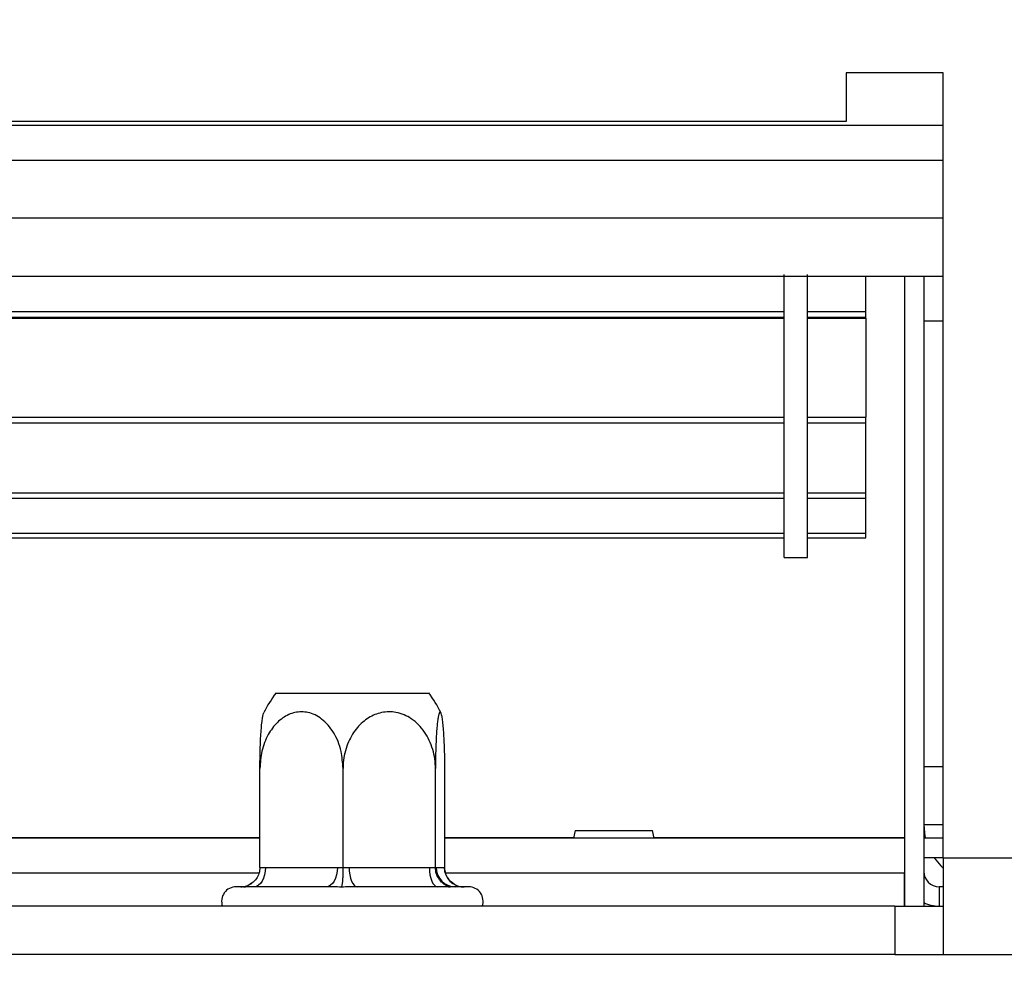
# Model space of a CAD drawing. Units: millimetres. Extents: x 66 to 3963, y 39 to 3099.
# Drawn here: x 1695 to 1745, y 781 to 830 of the extents above; entities that cross this region are included whole.
import ezdxf

# ---------------------------------------------------------------- set-up
doc = ezdxf.new("R2010")
doc.units = ezdxf.units.MM
doc.header["$LTSCALE"] = 15
doc.layers.add('FORMAT', color=7, linetype='Continuous')
doc.styles.add('SLDTEXTSTYLE1', font='TXT', dxfattribs={"width": 0.75})
doc.dimstyles.new('SLDDIMSTYLE0', dxfattribs={"dimtxt": 39.6875, "dimasz": 15, "dimexe": 0, "dimexo": 0.0625, "dimgap": 9.921875, "dimtad": 1, "dimdec": 0, "dimrnd": 1e-09, "dimzin": 12, "dimdsep": 46, "dimtxsty": 'SLDTEXTSTYLE1', "dimsah": 1, "dimcen": 0.09, "dimadec": 0, "dimazin": 3, "dimtfac": 1, "dimtdec": 0, "dimtofl": 0, "dimtmove": 0, "dimatfit": 3, "dimfxl": 0, "dimfrac": 2, "dimtolj": 1, "dimtzin": 12, "dimarcsym": 0})

# ---------------------------------------------------------------- blocks, each defined once
blk = doc.blocks.new('_D_13')
at = {"layer": 'FORMAT', "color": 7}
for p, q in [((258.463, 838.437), (246.392, 838.437)), ((246.392, 838.437), (246.392, 764.353)), ((415.611, 838.437), (427.683, 838.437)), ((427.683, 838.437), (427.683, 764.353)), ((375.484, 830.257), (340.85, 772.533)), ((246.392, 764.353), (258.463, 764.353)), ((427.683, 764.353), (415.611, 764.353)), ((489.328, 676.284), (489.328, 718.389)), ((1809.328, 676.284), (1809.328, 718.389)), ((489.328, 703.389), (214.153, 703.389)), ((1809.328, 703.389), (489.328, 703.389))]:
    blk.add_line(p, q, dxfattribs=at)
for points in [[(489.328, 703.389), (504.328, 700.389), (504.328, 706.389)], [(1809.328, 703.389), (1794.328, 706.389), (1794.328, 700.389)]]:
    blk.add_solid(points, dxfattribs=at)
at = {"layer": 'FORMAT', "color": 7, "attachment_point": 1, "style": 'SLDTEXTSTYLE1'}
for s, insert, char_height in [('15', (317.113, 837.207), 27.7812), ('"', (399.222, 823.175), 39.688), ('51', (258.463, 823.175), 39.6875), ('16', (358.167, 800.165), 27.7812), ('1320mm', (228.778, 754.549), 39.6875)]:
    blk.add_mtext(s, dxfattribs=dict(at, insert=insert, char_height=char_height))

msp = doc.modelspace()

# ---------------------------------------------------------------- linework, layer by layer
at = {"color": 7, "linetype": 'Continuous', "lineweight": 25}
for p, q in [((1742.328, 826.984), (1737.328, 826.984)), ((1737.328, 826.984), (1737.328, 824.484)), ((1742.328, 786.484), (1742.328, 826.984)), ((1737.328, 824.484), (1561.328, 824.484)), ((1556.328, 822.484), (1742.328, 822.484)), ((1742.328, 819.484), (1556.328, 819.484)), ((1742.328, 816.484), (1556.328, 816.484)), ((1734.128, 801.984), (1734.128, 816.583)), ((1735.328, 801.984), (1735.328, 816.583)), ((1738.328, 814.678), (1738.328, 816.484)), ((1740.328, 816.484), (1740.328, 783.984)), ((1741.328, 816.484), (1741.328, 783.984)), ((1649.928, 814.678), (1734.128, 814.678)), ((1649.928, 814.38), (1734.128, 814.38)), ((1649.928, 814.338), (1734.128, 814.338)), ((1735.328, 814.678), (1738.328, 814.678)), ((1735.328, 814.38), (1738.328, 814.38)), ((1735.328, 814.338), (1738.328, 814.338)), ((1738.328, 814.38), (1738.328, 814.678)), ((1738.328, 814.338), (1738.328, 814.38)), ((1738.328, 814.338), (1738.328, 809.222)), ((1741.328, 814.184), (1742.328, 814.184)), ((1649.928, 809.222), (1734.128, 809.222)), ((1649.928, 808.925), (1734.128, 808.925)), ((1735.328, 809.222), (1738.328, 809.222)), ((1735.328, 808.925), (1738.328, 808.925)), ((1738.328, 808.925), (1738.328, 809.222)), ((1738.328, 805.317), (1738.328, 808.925)), ((1649.928, 805.317), (1734.128, 805.317)), ((1735.328, 805.317), (1738.328, 805.317)), ((1738.328, 805.042), (1738.328, 805.317)), ((1649.928, 805.042), (1734.128, 805.042)), ((1735.328, 805.042), (1738.328, 805.042)), ((1738.328, 803.229), (1738.328, 805.042)), ((1649.928, 803.229), (1734.128, 803.229)), ((1735.328, 803.229), (1738.328, 803.229)), ((1738.328, 802.994), (1738.328, 803.229)), ((1649.928, 802.994), (1734.128, 802.994)), ((1735.328, 802.994), (1738.328, 802.994)), ((1734.128, 801.984), (1735.328, 801.984)), ((1707.888, 794.984), (1715.045, 794.984)), ((1715.045, 794.984), (1715.769, 794.984)), ((1707.056, 785.978), (1707.056, 791.084)), ((1711.345, 785.978), (1711.345, 791.084)), ((1716.117, 785.978), (1716.117, 791.084)), ((1716.601, 785.978), (1716.601, 791.084)), ((1741.328, 791.184), (1742.328, 791.184)), ((1707.056, 787.505), (1690.082, 787.505)), ((1707.056, 787.484), (1690.082, 787.484)), ((1723.252, 787.505), (1716.601, 787.505)), ((1740.328, 787.484), (1716.601, 787.484)), ((1723.33, 787.884), (1723.247, 787.484)), ((1723.33, 787.884), (1727.327, 787.884)), ((1727.41, 787.484), (1727.327, 787.884)), ((1740.328, 787.505), (1727.405, 787.505)), ((1742.328, 787.484), (1741.328, 787.484)), ((1742.328, 786.484), (1741.328, 786.484)), ((1742.328, 786.484), (1820.428, 786.484)), ((1742.328, 786.484), (1742.328, 781.484)), ((1707.056, 785.978), (1707.339, 785.984)), ((1707.339, 785.984), (1711.061, 785.984)), ((1711.061, 785.984), (1711.345, 785.978)), ((1711.345, 785.978), (1711.66, 785.984)), ((1711.66, 785.984), (1715.802, 785.984)), ((1715.802, 785.984), (1716.117, 785.978)), ((1716.117, 785.978), (1716.149, 785.984)), ((1716.149, 785.984), (1716.569, 785.984)), ((1716.569, 785.984), (1716.601, 785.978)), ((1740.328, 783.984), (1740.328, 785.684)), ((1706.092, 784.984), (1705.828, 784.984)), ((1710.484, 784.984), (1706.762, 784.984)), ((1716.22, 784.984), (1712.078, 784.984)), ((1717.828, 784.984), (1717.145, 784.984)), ((1742.128, 784.984), (1742.128, 783.984)), ((1742.328, 784.984), (1742.128, 784.984)), ((1739.828, 783.984), (1558.828, 783.984)), ((1739.828, 783.984), (1739.828, 781.484)), ((1739.828, 783.984), (1742.328, 783.984)), ((1739.828, 781.484), (1558.828, 781.484)), ((1739.828, 781.484), (1742.328, 781.484)), ((1742.328, 781.484), (1818.028, 781.484))]:
    msp.add_line(p, q, dxfattribs=at)
at = {"color": 8, "linetype": 'Continuous', "lineweight": 25}
for p, q in [((1556.328, 824.284), (1742.328, 824.284)), ((1742.328, 788.184), (1741.328, 788.184)), ((1707.008, 785.684), (1690.135, 785.684)), ((1740.328, 785.684), (1716.649, 785.684))]:
    msp.add_line(p, q, dxfattribs=at)
at = {"color": 7, "linetype": 'Continuous', "lineweight": 25, "flags": 128}
for points in [[(1741.328, 788.184), (1741.386, 787.598), (1741.411, 787.484)], [(1741.857, 786.484), (1742.207, 786.062), (1742.328, 785.947)], [(1707.339, 785.984), (1707.328, 785.788), (1707.295, 785.601), (1707.242, 785.428), (1707.17, 785.276), (1707.083, 785.152), (1706.983, 785.06), (1706.874, 785.003), (1706.762, 784.984)], [(1711.061, 785.984), (1711.05, 785.788), (1711.017, 785.601), (1710.964, 785.428), (1710.892, 785.276), (1710.805, 785.152), (1710.705, 785.06), (1710.597, 785.003), (1710.484, 784.984)], [(1711.66, 785.984), (1711.668, 785.788), (1711.692, 785.601), (1711.731, 785.428), (1711.783, 785.276), (1711.846, 785.152), (1711.918, 785.06), (1711.997, 785.003), (1712.078, 784.984)], [(1715.802, 785.984), (1715.81, 785.788), (1715.834, 785.601), (1715.872, 785.428), (1715.924, 785.276), (1715.988, 785.152), (1716.06, 785.06), (1716.139, 785.003), (1716.22, 784.984)]]:
    msp.add_lwpolyline(points, dxfattribs=at)
at = {"color": 7, "linetype": 'Continuous', "lineweight": 25}
for centre, radius, start, end in [((1713.021, 791.084), 6.447, 142.7742, 153.3651), ((1710.636, 791.084), 6.447, 26.6224, 37.2258), ((1717.147, 785.981), 0.998, 179.8784, 269.8779), ((1717.567, 785.981), 0.998, 179.8784, 269.8779), ((1742.128, 785.784), 0.8, 180, 270), ((1705.828, 784.234), 0.75, 90, 199.4712), ((1706.096, 785.777), 0.793, 267.6697, 311.2475), ((1717.539, 785.744), 0.762, 228.4661, 274.0948), ((1717.828, 784.234), 0.75, 340.5288, 90), ((1742.128, 785.784), 1.8, 243.6122, 270)]:
    msp.add_arc(centre, radius, start, end, dxfattribs=at)
for points, knots in [([(1711.345, 791.084), (1711.325, 791.384), (1711.281, 792.044), (1710.902, 792.964), (1710.293, 793.676), (1709.677, 793.973), (1709.089, 794.037), (1708.526, 793.913), (1707.926, 793.491), (1707.443, 792.835), (1707.117, 792.004), (1707.076, 791.386), (1707.056, 791.084)], [0, 0, 0, 0, 0.103374, 0.227402, 0.345681, 0.452315, 0.499829, 0.594514, 0.689001, 0.787163, 0.89589, 1, 1, 1, 1]), ([(1716.117, 791.084), (1716.111, 791.25), (1716.097, 791.586), (1715.986, 792.077), (1715.809, 792.546), (1715.564, 792.976), (1715.25, 793.358), (1714.89, 793.658), (1714.494, 793.873), (1714.102, 793.991), (1713.709, 794.025), (1713.342, 793.985), (1712.989, 793.877), (1712.661, 793.71), (1712.354, 793.484), (1712.072, 793.198), (1711.823, 792.855), (1711.612, 792.453), (1711.455, 792.002), (1711.361, 791.537), (1711.35, 791.227), (1711.345, 791.084)], [0, 0, 0, 0, 0.057125, 0.115691, 0.172839, 0.231579, 0.289453, 0.349371, 0.401586, 0.455705, 0.502251, 0.550292, 0.594686, 0.640272, 0.686628, 0.734107, 0.78501, 0.837134, 0.893198, 0.950682, 1, 1, 1, 1]), ([(1716.601, 791.084), (1716.6, 791.25), (1716.599, 791.586), (1716.588, 792.077), (1716.57, 792.546), (1716.545, 792.976), (1716.513, 793.358), (1716.477, 793.658), (1716.436, 793.873), (1716.397, 793.991), (1716.357, 794.025), (1716.32, 793.985), (1716.284, 793.877), (1716.251, 793.71), (1716.22, 793.484), (1716.191, 793.198), (1716.166, 792.855), (1716.144, 792.453), (1716.129, 792.002), (1716.119, 791.537), (1716.118, 791.227), (1716.117, 791.084)], [0, 0, 0, 0, 0.057125, 0.115691, 0.172839, 0.231579, 0.289453, 0.349371, 0.401586, 0.455705, 0.502251, 0.550292, 0.594686, 0.640272, 0.686628, 0.734107, 0.78501, 0.837134, 0.893198, 0.950682, 1, 1, 1, 1]), ([(1707.056, 791.084), (1707.057, 791.25), (1707.058, 791.586), (1707.069, 792.077), (1707.087, 792.546), (1707.112, 792.976), (1707.144, 793.359), (1707.18, 793.657), (1707.219, 793.872), (1707.246, 793.938), (1707.259, 793.97)], [0, 0, 0, 0, 0.126615, 0.256422, 0.383088, 0.513283, 0.641558, 0.774363, 0.890093, 1, 1, 1, 1]), ([(1707.056, 785.978), (1707.046, 785.875), (1707.026, 785.668), (1706.877, 785.39), (1706.65, 785.154), (1706.416, 785.024), (1706.263, 784.974), (1706.221, 784.963), (1706.219, 784.963)], [0, 0, 0, 0, 0.2095327, 0.4184926, 0.6424952, 0.9034901, 0.9958384, 1, 1, 1, 1]), ([(1711.345, 785.978), (1711.344, 785.875), (1711.342, 785.668), (1711.327, 785.39), (1711.304, 785.154), (1711.28, 785.024), (1711.264, 784.974), (1711.26, 784.963), (1711.26, 784.963)], [0, 0, 0, 0, 0.209533, 0.418493, 0.642495, 0.90349, 0.995838, 1, 1, 1, 1]), ([(1716.869, 784.963), (1716.868, 784.963), (1716.83, 784.974), (1716.693, 785.024), (1716.483, 785.154), (1716.279, 785.39), (1716.144, 785.668), (1716.126, 785.875), (1716.117, 785.978)], [0, 0, 0, 0, 0.004162, 0.09651, 0.357505, 0.581507, 0.790467, 1, 1, 1, 1]), ([(1717.028, 785.164), (1717.02, 785.169), (1716.922, 785.222), (1716.783, 785.395), (1716.63, 785.667), (1716.611, 785.874), (1716.601, 785.978)], [0, 0, 0, 0, 0.031368, 0.369077, 0.684107, 1, 1, 1, 1]), ([(1706.219, 784.963), (1706.195, 784.969), (1706.147, 784.982), (1706.11, 784.983), (1706.092, 784.984)], [0, 0, 0, 0, 0.499553, 1, 1, 1, 1]), ([(1706.762, 784.984), (1706.669, 784.983), (1706.484, 784.982), (1706.307, 784.969), (1706.219, 784.963)], [0, 0, 0, 0, 0.4996058, 1, 1, 1, 1]), ([(1711.26, 784.963), (1711.13, 784.969), (1710.869, 784.982), (1710.612, 784.983), (1710.484, 784.984)], [0, 0, 0, 0, 0.499553, 1, 1, 1, 1]), ([(1712.078, 784.984), (1711.943, 784.983), (1711.671, 784.982), (1711.397, 784.969), (1711.26, 784.963)], [0, 0, 0, 0, 0.499606, 1, 1, 1, 1]), ([(1716.869, 784.963), (1716.763, 784.969), (1716.551, 784.982), (1716.33, 784.983), (1716.22, 784.984)], [0, 0, 0, 0, 0.4995534, 1, 1, 1, 1]), ([(1717.145, 784.984), (1717.102, 784.983), (1717.016, 784.982), (1716.918, 784.969), (1716.869, 784.963)], [0, 0, 0, 0, 0.499606, 1, 1, 1, 1])]:
    msp.add_open_spline(points, degree=3, knots=knots, dxfattribs=at)

# ---------------------------------------------------------------- dimensions: what is measured, and where the dimension line sits
at = {"layer": 'FORMAT', "color": 7}
dim = msp.add_linear_dim(base=(489.328, 703.389), p1=(1809.328, 661.284), p2=(489.328, 661.284), dimstyle='SLDDIMSTYLE0', dxfattribs=at)
dim.commit()
dim.dimension.update_dxf_attribs({"geometry": '_D_13', "text_midpoint": (337.037, 703.389), "dimtype": 160})

doc.saveas('drawing.dxf')
